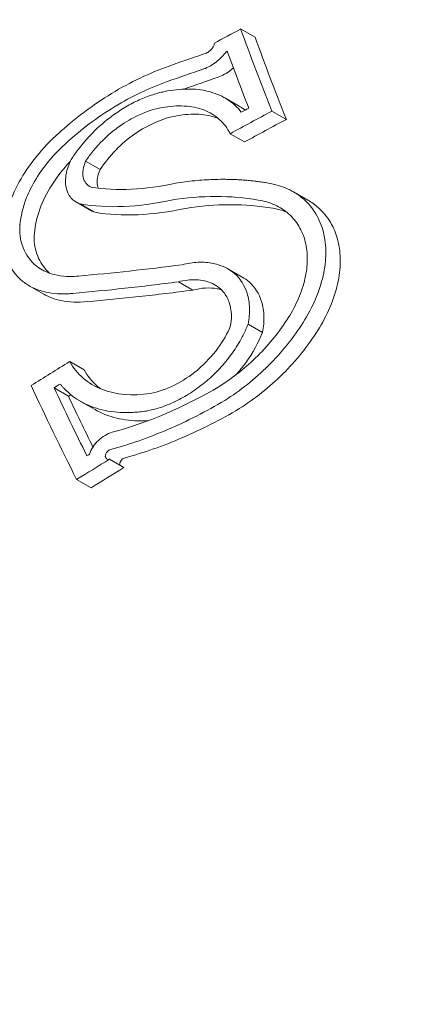
# Model space of a CAD drawing. Units: millimetres. Extents: x -5493 to 5645, y -3947 to 3764.
# Drawn here: x -1310 to -1306, y -38 to -28 of the extents above; entities that cross this region are included whole.
import ezdxf

# ---------------------------------------------------------------- set-up
doc = ezdxf.new("R2010")
doc.units = ezdxf.units.MM
doc.header["$LTSCALE"] = 0.2
doc.header["$MEASUREMENT"] = 0
doc.header["$PDMODE"] = 1
doc.linetypes.add('BORDER', pattern=[1.75, 0.5, -0.25, 0.5, -0.25, 0, -0.25])
doc.layers.add('HAGS-Dim Plan', color=7, linetype='Continuous', lineweight=50)
for name, color, linetype in [('HAGS-EN1176 Falling Space', 30, 'BORDER'), ('HAGS-EN1176 Free Space', 3, 'Continuous'), ('HAGS-Plan', 7, 'Continuous')]:
    doc.layers.add(name, color=color, linetype=linetype)
doc.styles.get("Standard").update_dxf_attribs({"font": 'g13f12d.shx', "height": 300})
doc.dimstyles.new('HAGS - Dim Plan', dxfattribs={"dimtxt": 300, "dimasz": 200, "dimexe": 0.18, "dimexo": 0.0625, "dimgap": 150, "dimtad": 0, "dimlfac": 0.001, "dimrnd": 0.05, "dimzin": 1, "dimdsep": 46, "dimtxsty": 'Standard', "dimblk": 'HAGS - Dim Plan arrow', "dimcen": 0.1, "dimse1": 1, "dimse2": 1, "dimclrd": 1, "dimadec": 0, "dimazin": 0, "dimtfac": 1, "dimtofl": 0, "dimtmove": 0, "dimatfit": 3, "dimfxl": 1, "dimtolj": 1, "dimtzin": 0, "dimarcsym": 0})

# ---------------------------------------------------------------- blocks, each defined once
blk = doc.blocks.new('HAGS - Dim Plan arrow')
at = {"color": 1, "lineweight": 0}
blk.add_lwpolyline([(0, 0, 0, 0.35, 0), (-1, 0, 0.015, 0.015, 0)], format="xyseb", dxfattribs=at)
blk = doc.blocks.new('*D1')
at = {"layer": 'Defpoints', "color": 0, "transparency": 16777216}
for p in [(-3788.2306, 2824.5908), (58.8397, -3226.7516), (5448.4659, -3226.7516)]:
    blk.add_point(p, dxfattribs=at)
at = {"layer": 'HAGS-Dim Plan', "color": 1, "lineweight": -2, "transparency": 16777216}
for p, q in [((5448.4659, 2624.5908), (5448.4659, 214.8916)), ((5448.4659, -3026.7516), (5448.4659, -1013.9342))]:
    blk.add_line(p, q, dxfattribs=at)
at = {"layer": 'HAGS-Dim Plan', "color": 1, "lineweight": -2, "transparency": 16777216, "xscale": 200, "yscale": 200, "zscale": 200}
for p, rotation in [((5448.4659, 2824.5908), 90), ((5448.4659, -3226.7516), 270)]:
    blk.add_blockref('HAGS - Dim Plan arrow', p, dxfattribs=dict(at, rotation=rotation))
at = {"layer": 'HAGS-Dim Plan', "color": 0, "lineweight": 50, "transparency": 16777216, "insert": (5448.4659, -399.5213), "char_height": 300, "attachment_point": 5, "rotation": 90}
blk.add_mtext('\\A1;6.05m', dxfattribs=at)
blk = doc.blocks.new('*D2')
at = {"layer": 'Defpoints', "color": 0, "transparency": 16777216}
for p in [(-3805.02, 1297.8125, 621.5025), (5036.8316, 1297.8125), (-371.3797, -1729.0693, 621.081)]:
    blk.add_point(p, dxfattribs=at)
at = {"layer": 'HAGS-Dim Plan', "color": 1, "lineweight": -2, "transparency": 16777216}
for p, q in [((5036.8316, 1097.8125), (5036.8316, 203.4536)), ((5036.8316, -1529.0693), (5036.8316, -1007.4195))]:
    blk.add_line(p, q, dxfattribs=at)
at = {"layer": 'HAGS-Dim Plan', "color": 1, "lineweight": -2, "transparency": 16777216, "xscale": 200, "yscale": 200, "zscale": 200}
for p, rotation in [((5036.8316, 1297.8125), 90), ((5036.8316, -1729.0693), 270)]:
    blk.add_blockref('HAGS - Dim Plan arrow', p, dxfattribs=dict(at, rotation=rotation))
at = {"layer": 'HAGS-Dim Plan', "color": 0, "lineweight": 50, "transparency": 16777216, "insert": (5036.8316, -401.9829), "char_height": 300, "attachment_point": 5, "rotation": 90}
blk.add_mtext('\\A1;3.05m', dxfattribs=at)
blk = doc.blocks.new('*D3')
at = {"layer": 'Defpoints', "color": 0, "transparency": 16777216}
for p in [(4738.1365, 3566.8039), (-5493.055, 985.3898, -576.958), (4738.1365, -316.6091, -576.958)]:
    blk.add_point(p, dxfattribs=at)
at = {"layer": 'HAGS-Dim Plan', "color": 1, "lineweight": -2, "transparency": 16777216}
for p, q in [((-5293.055, 3566.8039), (-1113.6079, 3566.8039)), ((4538.1365, 3566.8039), (247.2652, 3566.8039))]:
    blk.add_line(p, q, dxfattribs=at)
at = {"layer": 'HAGS-Dim Plan', "color": 1, "lineweight": -2, "transparency": 16777216, "xscale": 200, "yscale": 200, "zscale": 200, "rotation": 180}
blk.add_blockref('HAGS - Dim Plan arrow', (-5493.055, 3566.8039), dxfattribs=at)
at = {"layer": 'HAGS-Dim Plan', "color": 1, "lineweight": -2, "transparency": 16777216, "xscale": 200, "yscale": 200, "zscale": 200}
blk.add_blockref('HAGS - Dim Plan arrow', (4738.1365, 3566.8039), dxfattribs=at)
at = {"layer": 'HAGS-Dim Plan', "color": 0, "lineweight": 50, "transparency": 16777216, "insert": (-433.1713, 3566.8039), "char_height": 300, "attachment_point": 5}
blk.add_mtext('\\A1;10.25m', dxfattribs=at)
blk = doc.blocks.new('*D4')
at = {"layer": 'Defpoints', "color": 0, "transparency": 16777216}
for p in [(-3974.3981, 3154.7822), (-3974.3981, 1026.4745), (3241.0195, -297.4854, -30.6277)]:
    blk.add_point(p, dxfattribs=at)
at = {"layer": 'HAGS-Dim Plan', "color": 1, "lineweight": -2, "transparency": 16777216}
for p, q in [((-3774.3981, 3154.7822), (-981.9243, 3154.7822)), ((3041.0195, 3154.7822), (228.9488, 3154.7822))]:
    blk.add_line(p, q, dxfattribs=at)
at = {"layer": 'HAGS-Dim Plan', "color": 1, "lineweight": -2, "transparency": 16777216, "xscale": 200, "yscale": 200, "zscale": 200, "rotation": 180}
blk.add_blockref('HAGS - Dim Plan arrow', (-3974.3981, 3154.7822), dxfattribs=at)
at = {"layer": 'HAGS-Dim Plan', "color": 1, "lineweight": -2, "transparency": 16777216, "xscale": 200, "yscale": 200, "zscale": 200}
blk.add_blockref('HAGS - Dim Plan arrow', (3241.0195, 3154.7822), dxfattribs=at)
at = {"layer": 'HAGS-Dim Plan', "color": 0, "lineweight": 50, "transparency": 16777216, "insert": (-376.4877, 3154.7822), "char_height": 300, "attachment_point": 5}
blk.add_mtext('\\A1;7.20m', dxfattribs=at)

msp = doc.modelspace()

# ---------------------------------------------------------------- linework, layer by layer
at = {"layer": 'HAGS-EN1176 Falling Space', "linetype": 'Continuous', "elevation": 0}
msp.add_lwpolyline([(-1235.2994, 2398.4479), (-1999.7759, 2398.4479, 0.095225), (-2523.1258, 2311.1929), (-3050.381, 2615.8639, 0.411514), (-5092.6238, 2079.5665), (-5267.3464, 1777.0769, 0.423471), (-4742.8711, -314.5052), (-4250.8444, -598.3344, 0.045253), (-4039.8999, -1099.6698, -0.000002), (-3853.3578, -1426.7302), (-3633.7463, -1809.0934, 0.257113), (-2022.5762, -2713.9692), (-1564.3846, -2716.3699, 0.202027), (-501.0696, -3235.3121), (320.0518, -3233.8528, 0.272016), (1643.0244, -2458.8543)], format="xyb", dxfattribs=at)
at = {"layer": 'HAGS-EN1176 Free Space', "elevation": 576.958}
msp.add_lwpolyline([(-4481.4871, 180.9423, -0.414214), (-4828.4089, 1551.9438), (-4658.4117, 1837.1191, -0.414214), (-3287.4101, 2184.0409), (-1968.9219, 1398.0704), (-1801.7424, 1362.1812, -0.510536), (-1148.238, -120.0678), (-1425.0627, -593.8004, -0.516407), (-3049.415, -738.0805), (-3162.7122, -605.1991)], format="xyb", close=True, dxfattribs=at)
msp.add_lwpolyline([(-4481.4871, 180.9423, -0.414214), (-4828.4089, 1551.9438), (-4658.4117, 1837.1191, -0.414214), (-3287.4101, 2184.0409), (-1968.9219, 1398.0704), (-1801.7424, 1362.1812, -0.510536), (-1148.238, -120.0678), (-1425.0627, -593.8004, -0.516407), (-3049.415, -738.0805), (-3162.7122, -605.1991)], format="xyb", close=True, dxfattribs=at)
at = {"layer": 'HAGS-Plan', "lineweight": 0}
for p, q in [((-1307.5969, -27.9793), (-1307.739, -27.8979)), ((-1307.8671, -28.1306), (-1307.8821, -28.122)), ((-1307.7524, -28.6584), (-1307.8945, -28.5769)), ((-1307.2888, -28.7877), (-1307.431, -28.7063)), ((-1307.7007, -29.0103), (-1307.8429, -28.9288)), ((-1309.123, -29.2818), (-1309.2652, -29.2003)), ((-1307.0784, -29.5825), (-1307.2205, -29.501)), ((-1309.2125, -29.6857), (-1309.3546, -29.6043)), ((-1309.1762, -29.7024), (-1309.3184, -29.6209)), ((-1307.7241, -30.3401), (-1307.8663, -30.2587)), ((-1309.6783, -30.5078), (-1309.8205, -30.4263)), ((-1308.2104, -30.4691), (-1308.3525, -30.3876)), ((-1307.5234, -30.8849), (-1307.6656, -30.8034)), ((-1309.2802, -31.2541), (-1309.4224, -31.1727)), ((-1309.4343, -31.5133), (-1309.5765, -31.4319)), ((-1309.1728, -31.6458), (-1309.3149, -31.5643)), ((-1308.8884, -32.2163), (-1309.0306, -32.1349)), ((-1309.212, -32.4156), (-1309.3542, -32.3342))]:
    msp.add_line(p, q, dxfattribs=at)
for centre, major_axis, ratio, start_param, end_param in [((-1263.4395, 57.311), (-152.3752, 263.9788), 0.577475, 0.000054, 3.141647), ((-1284.2778, -41.8754), (23.2519, -22.9174), 0.342138, -2.518963, -2.47875), ((-1284.1356, -41.9568), (-23.2519, 22.9174), 0.342138, 0.62263, 0.662843), ((-1284.4097, -42.0092), (23.2929, -22.9578), 0.342138, -2.513459, -2.485634), ((-1304.7349, -44.8104), (-4.0643, -16.8715), 0.866382, -2.646605, -2.62218), ((-1304.5926, -44.8917), (-4.0637, -16.8715), 0.866386, -2.646632, -2.623722), ((-1290.7231, -47.4639), (-33.0511, -7.9003), 0.699445, -1.206602, -1.204048), ((-1290.6899, -47.6029), (-33.0568, -7.9016), 0.699445, -1.213432, -1.199187), ((-1290.5478, -47.6843), (33.0568, 7.9016), 0.699445, 1.928161, 1.942406), ((-1290.2048, -49.6329), (-33.0097, -7.8903), 0.699447, -1.131885, -1.131002), ((-1290.1714, -49.772), (-32.9979, -7.8875), 0.699445, -1.137594, -1.125836), ((-1290.0293, -49.8535), (32.9979, 7.8875), 0.699445, 2.003999, 2.015757)]:
    msp.add_ellipse(centre, major_axis=major_axis, ratio=ratio, start_param=start_param, end_param=end_param, dxfattribs=at)
at = {"layer": 'HAGS-Plan', "lineweight": 0, "extrusion": (0, 0, -1)}
for centre, major_axis, ratio, start_param, end_param in [((-1302.3017, -41.4896), (19.8874, 34.7058), 0.573576, -1.570796, 4.712389), ((-1300.1695, -42.7114), (19.8874, 34.7058), 0.573576, 0, 3.141593), ((-1312.6276, -35.5725), (6.2148, 10.8456), 0.573576, 0, 3.141593), ((-1302.3017, -41.4896), (8.4522, 14.75), 0.573576, 0, 3.141593), ((-1290.9065, -46.6967), (32.9988, 7.8878), 0.699445, -1.941306, -1.932333), ((-1290.8731, -46.8366), (33.011, 7.89), 0.699471, -1.938241, -1.937899), ((-1290.4107, -48.7711), (33.0597, 7.9023), 0.699445, -2.022051, -2.00824), ((-1286.4905, -44.013), (-24.1116, 23.1594), 0.327214, -0.744831, -0.701245), ((-1290.3775, -48.9101), (33.0547, 7.9012), 0.699444, -2.015147, -2.012905), ((-1286.3596, -43.8767), (-24.0844, 23.1333), 0.327214, -0.739692, -0.708178), ((-1290.2353, -48.9918), (-33.0547, -7.9009), 0.699451, 1.126441, 1.127299), ((-1286.2174, -43.9582), (24.0844, -23.1333), 0.327214, 2.409741, 2.433415)]:
    msp.add_ellipse(centre, major_axis=major_axis, ratio=ratio, start_param=start_param, end_param=end_param, dxfattribs=at)
at = {"layer": 'HAGS-Plan', "lineweight": 0}
for points, knots in [([(-1396.5251, -19.5749), (-1382.0702, -44.6151), (-1365.3345, -68.3332), (-1329.1018, -110.6477), (-1309.6156, -129.2469), (-1270.1248, -159.4368), (-1250.1317, -171.0538), (-1211.8651, -186.4896), (-1193.6336, -190.2889), (-1160.7642, -190.4624), (-1146.2016, -186.8455), (-1133.2025, -179.6765), (-1132.7549, -179.4239), (-1132.3098, -179.167)], [4.712389, 4.712389, 4.712389, 4.712389, 5.025101, 5.025101, 5.337093, 5.337093, 5.647265, 5.647265, 5.957715, 5.957715, 6.271864, 6.271864, 6.283131, 6.283131, 6.283131, 6.283131]), ([(-1318.8424, -46.418), (-1319.5071, -46.0372), (-1320.0699, -45.4829), (-1320.9533, -44.0778), (-1321.263, -43.2151), (-1321.5999, -41.25), (-1321.6136, -40.1374), (-1321.336, -37.7958), (-1321.043, -36.5667), (-1320.1843, -34.121), (-1319.6197, -32.9049), (-1318.2764, -30.6037), (-1317.4984, -29.5188), (-1315.8029, -27.5854), (-1314.8856, -26.7375), (-1312.9954, -25.365), (-1312.0226, -24.8414), (-1310.1171, -24.1873), (-1309.1827, -24.0543), (-1307.6279, -24.2013), (-1306.984, -24.3996), (-1306.4128, -24.7269)], [3.459146, 3.459146, 3.459146, 3.459146, 3.755491, 3.755491, 4.066381, 4.066381, 4.391609, 4.391609, 4.718339, 4.718339, 5.043891, 5.043891, 5.368964, 5.368964, 5.694601, 5.694601, 6.021403, 6.021403, 6.346042, 6.346042, 6.600739, 6.600739, 6.600739, 6.600739]), ([(-1308.0841, -28.1382), (-1308.0734, -28.1341), (-1308.0626, -28.1281), (-1308.0427, -28.1137), (-1308.0335, -28.1054), (-1308.0177, -28.0873), (-1308.0112, -28.0775), (-1308.004, -28.0627), (-1308.002, -28.0576), (-1307.9991, -28.0476), (-1307.9981, -28.0428), (-1307.9978, -28.0381)], [0, 0, 0, 0, 0.00375937, 0.00375937, 0.00741172, 0.00741172, 0.01106411, 0.01106411, 0.01294932, 0.01294932, 0.01483965, 0.01483965, 0.01483965, 0.01483965]), ([(-1308.0841, -28.1382), (-1308.1441, -28.1581), (-1308.204, -28.1785), (-1308.3236, -28.22), (-1308.3833, -28.2411), (-1308.4429, -28.2627)], [-0.04221594, -0.04221594, -0.04221594, -0.04221594, -0.02110785, -0.02110785, 0, 0, 0, 0]), ([(-1308.1019, -28.2912), (-1308.0814, -28.2838), (-1308.0608, -28.2742), (-1308.0203, -28.2513), (-1308.0004, -28.2381), (-1307.9625, -28.2089), (-1307.9444, -28.1928), (-1307.9109, -28.1588), (-1307.8956, -28.1407), (-1307.8821, -28.122)], [-0.02879683, -0.02879683, -0.02879683, -0.02879683, -0.02161138, -0.02161138, -0.0144002, -0.0144002, -0.00719913, -0.00719913, 0, 0, 0, 0]), ([(-1308.4429, -28.2627), (-1308.6335, -28.329), (-1308.8243, -28.4201), (-1309.1956, -28.6466), (-1309.3739, -28.7808), (-1309.54, -28.9322)], [-0.1350556, -0.1350556, -0.1350556, -0.1350556, -0.0675056, -0.0675056, 0, 0, 0, 0]), ([(-1307.9598, -28.3727), (-1307.9393, -28.3653), (-1307.9187, -28.3556), (-1307.8782, -28.3328), (-1307.8583, -28.3195), (-1307.8296, -28.2975), (-1307.8202, -28.2897), (-1307.811, -28.2815)], [-0.02879988, -0.02879988, -0.02879988, -0.02879988, -0.02161133, -0.02161133, -0.01439739, -0.01439739, -0.01072758, -0.01072758, -0.01072758, -0.01072758]), ([(-1308.4622, -28.4162), (-1308.6363, -28.4768), (-1308.8107, -28.5599), (-1309.15, -28.767), (-1309.3129, -28.8896), (-1309.4647, -29.028)], [-0.1234291, -0.1234291, -0.1234291, -0.1234291, -0.0616949, -0.0616949, 0, 0, 0, 0]), ([(-1307.733, -28.7167), (-1307.7697, -28.6691), (-1307.8141, -28.6284), (-1307.9158, -28.5617), (-1307.9731, -28.5358), (-1308.0979, -28.5003), (-1308.1653, -28.4906), (-1308.3074, -28.4874), (-1308.382, -28.4939), (-1308.4586, -28.5083)], [-0.1119875, -0.1119875, -0.1119875, -0.1119875, -0.0840354, -0.0840354, -0.0559986, -0.0559986, -0.0280268, -0.0280268, 0, 0, 0, 0]), ([(-1308.4586, -28.5083), (-1308.467, -28.5097), (-1308.4756, -28.5113), (-1308.4841, -28.5129), (-1308.4927, -28.5146), (-1308.5013, -28.5164), (-1308.5099, -28.5184), (-1308.5185, -28.5203), (-1308.5272, -28.5224), (-1308.5359, -28.5246), (-1308.5446, -28.5268), (-1308.5533, -28.5291), (-1308.5621, -28.5316), (-1308.5708, -28.534), (-1308.5796, -28.5366), (-1308.5884, -28.5393), (-1308.6105, -28.5461), (-1308.6326, -28.5537), (-1308.6548, -28.562), (-1308.6768, -28.5702), (-1308.6989, -28.5792), (-1308.7209, -28.5889), (-1308.7429, -28.5985), (-1308.7649, -28.6089), (-1308.7869, -28.62), (-1308.8088, -28.631), (-1308.8307, -28.6427), (-1308.8524, -28.6551), (-1308.896, -28.6799), (-1308.9391, -28.7074), (-1308.9811, -28.7373), (-1309.116, -28.8331), (-1309.2398, -28.9534), (-1309.3392, -29.085), (-1309.3515, -29.1013), (-1309.3635, -29.1178), (-1309.375, -29.1344), (-1309.3865, -29.151), (-1309.3976, -29.1677), (-1309.4083, -29.1845)], [0, 0, 0, 0, 0.024894, 0.024894, 0.024894, 0.049807, 0.049807, 0.049807, 0.074761, 0.074761, 0.074761, 0.099776, 0.099776, 0.099776, 0.124872, 0.124872, 0.124872, 0.18766, 0.18766, 0.18766, 0.24992, 0.24992, 0.24992, 0.312292, 0.312292, 0.312292, 0.374614, 0.374614, 0.374614, 0.499674, 0.499674, 0.499674, 0.900805, 0.900805, 0.900805, 0.950464, 0.950464, 0.950464, 1, 1, 1, 1]), ([(-1308.5109, -28.6719), (-1308.5881, -28.6846), (-1308.6702, -28.7114), (-1308.7502, -28.7492), (-1308.8088, -28.7769), (-1308.8676, -28.811), (-1308.9238, -28.8503), (-1308.9444, -28.8647), (-1308.9647, -28.8798), (-1308.9845, -28.8955), (-1309.0592, -28.9546), (-1309.1295, -29.0237), (-1309.1897, -29.0975), (-1309.2167, -29.1306), (-1309.2421, -29.1652), (-1309.2652, -29.2003)], [0, 0, 0, 0, 0.288722, 0.288722, 0.288722, 0.49999, 0.49999, 0.49999, 0.577458, 0.577458, 0.577458, 0.869137, 0.869137, 0.869137, 1, 1, 1, 1]), ([(-1307.8429, -28.9288), (-1307.8695, -28.8746), (-1307.9056, -28.8273), (-1307.9932, -28.7488), (-1308.0449, -28.7174), (-1308.1611, -28.6731), (-1308.2257, -28.6601), (-1308.363, -28.6524), (-1308.4359, -28.6576), (-1308.5109, -28.6719)], [0, 0, 0, 0, 0.0274021, 0.0274021, 0.0548905, 0.0548905, 0.0823892, 0.0823892, 0.1098325, 0.1098325, 0.1098325, 0.1098325]), ([(-1307.6949, -28.696), (-1307.704, -28.6893), (-1307.7133, -28.6828), (-1307.7324, -28.6702), (-1307.7423, -28.6642), (-1307.7524, -28.6584)], [-0.08927143, -0.08927143, -0.08927143, -0.08927143, -0.08402975, -0.08402975, -0.07872133, -0.07872133, -0.07872133, -0.07872133]), ([(-1308.3687, -28.7533), (-1308.4357, -28.7644), (-1308.5057, -28.7857), (-1308.6451, -28.846), (-1308.7148, -28.885), (-1308.848, -28.9781), (-1308.9114, -29.032), (-1309.027, -29.1505), (-1309.0791, -29.2148), (-1309.123, -29.2818)], [-0.09919673, -0.09919673, -0.09919673, -0.09919673, -0.07448087, -0.07448087, -0.04969936, -0.04969936, -0.02488627, -0.02488627, 0, 0, 0, 0]), ([(-1307.9639, -28.7756), (-1308.0212, -28.7541), (-1308.0848, -28.7415), (-1308.2209, -28.7339), (-1308.2937, -28.7391), (-1308.3687, -28.7533)], [-0.05447224, -0.05447224, -0.05447224, -0.05447224, -0.02742854, -0.02742854, 0, 0, 0, 0]), ([(-1309.54, -28.9322), (-1309.5487, -28.9399), (-1309.5573, -28.9478), (-1309.5658, -28.9557), (-1309.5743, -28.9637), (-1309.5827, -28.9717), (-1309.591, -28.9797), (-1309.741, -29.1249), (-1309.8677, -29.295), (-1309.9537, -29.469), (-1310.0374, -29.6382), (-1310.0817, -29.8105), (-1310.0802, -29.963), (-1310.0801, -29.974), (-1310.0798, -29.9849), (-1310.0792, -29.9956), (-1310.0786, -30.0064), (-1310.0778, -30.0171), (-1310.0768, -30.0276)], [0, 0, 0, 0, 0.025103, 0.025103, 0.025103, 0.050122, 0.050122, 0.050122, 0.499682, 0.499682, 0.499682, 0.937027, 0.937027, 0.937027, 0.968535, 0.968535, 0.968535, 1, 1, 1, 1]), ([(-1309.4647, -29.028), (-1309.5483, -29.103), (-1309.6254, -29.1889), (-1309.6899, -29.2783), (-1309.735, -29.3407), (-1309.7749, -29.4061), (-1309.8076, -29.4719), (-1309.8218, -29.5005), (-1309.8346, -29.5292), (-1309.846, -29.5577), (-1309.883, -29.6502), (-1309.9057, -29.7434), (-1309.9118, -29.8297), (-1309.9143, -29.8656), (-1309.914, -29.9008), (-1309.9108, -29.9344)], [0, 0, 0, 0, 0.294457, 0.294457, 0.294457, 0.499993, 0.499993, 0.499993, 0.58941, 0.58941, 0.58941, 0.879496, 0.879496, 0.879496, 1, 1, 1, 1]), ([(-1309.4158, -29.2004), (-1309.4517, -29.2384), (-1309.4857, -29.2782), (-1309.5754, -29.394), (-1309.6256, -29.4731), (-1309.705, -29.633), (-1309.7342, -29.7138), (-1309.7694, -29.8706), (-1309.7753, -29.9463), (-1309.7687, -30.0159)], [-0.1022598, -0.1022598, -0.1022598, -0.1022598, -0.0865563, -0.0865563, -0.0577633, -0.0577633, -0.0289356, -0.0289356, 0, 0, 0, 0]), ([(-1309.4083, -29.1845), (-1309.4319, -29.2326), (-1309.4482, -29.2812), (-1309.4652, -29.374), (-1309.4658, -29.4183), (-1309.4497, -29.497), (-1309.4331, -29.5313), (-1309.3857, -29.5867), (-1309.3549, -29.6079), (-1309.3184, -29.6209)], [-0.06982331, -0.06982331, -0.06982331, -0.06982331, -0.0523856, -0.0523856, -0.03491596, -0.03491596, -0.01744386, -0.01744386, 0, 0, 0, 0]), ([(-1309.2652, -29.2003), (-1309.2777, -29.2283), (-1309.2862, -29.2563), (-1309.2945, -29.3097), (-1309.2944, -29.3351), (-1309.2848, -29.3807), (-1309.2754, -29.4007), (-1309.2486, -29.4336), (-1309.2313, -29.4465), (-1309.2107, -29.4551)], [0, 0, 0, 0, 0.01011999, 0.01011999, 0.02026107, 0.02026107, 0.03040386, 0.03040386, 0.04055653, 0.04055653, 0.04055653, 0.04055653]), ([(-1309.123, -29.2818), (-1309.1355, -29.3097), (-1309.144, -29.3377), (-1309.1524, -29.3911), (-1309.1522, -29.4165), (-1309.1456, -29.4483), (-1309.1429, -29.4569), (-1309.1396, -29.4651)], [-0.04055033, -0.04055033, -0.04055033, -0.04055033, -0.03044037, -0.03044037, -0.02030934, -0.02030934, -0.01627843, -0.01627843, -0.01627843, -0.01627843]), ([(-1309.2107, -29.4551), (-1309.086, -29.4753), (-1308.9538, -29.4823), (-1308.6743, -29.4691), (-1308.5295, -29.449), (-1308.3801, -29.4165)], [0, 0, 0, 0, 0.0537736, 0.0537736, 0.1075277, 0.1075277, 0.1075277, 0.1075277]), ([(-1307.4694, -29.415), (-1307.4855, -29.4122), (-1307.5017, -29.4096), (-1307.518, -29.4071), (-1307.5342, -29.4046), (-1307.5505, -29.4023), (-1307.5668, -29.4001), (-1307.5831, -29.398), (-1307.5994, -29.396), (-1307.6158, -29.3941), (-1307.6321, -29.3923), (-1307.6485, -29.3906), (-1307.665, -29.3891), (-1307.6814, -29.3876), (-1307.6978, -29.3862), (-1307.7143, -29.385), (-1307.7307, -29.3838), (-1307.7472, -29.3828), (-1307.7637, -29.3819), (-1307.7802, -29.381), (-1307.7968, -29.3803), (-1307.8134, -29.3797), (-1307.8299, -29.3791), (-1307.8465, -29.3787), (-1307.8631, -29.3784), (-1307.8797, -29.3781), (-1307.8963, -29.378), (-1307.913, -29.378), (-1307.9436, -29.3781), (-1307.9743, -29.3786), (-1308.0052, -29.3797), (-1308.036, -29.3808), (-1308.067, -29.3824), (-1308.0981, -29.3844), (-1308.1291, -29.3865), (-1308.1603, -29.3891), (-1308.1916, -29.3922), (-1308.2228, -29.3952), (-1308.2541, -29.3988), (-1308.2855, -29.4029), (-1308.317, -29.4069), (-1308.3485, -29.4115), (-1308.3801, -29.4165)], [0, 0, 0, 0, 0.0564803, 0.0564803, 0.0564803, 0.1127062, 0.1127062, 0.1127062, 0.1686878, 0.1686878, 0.1686878, 0.2244349, 0.2244349, 0.2244349, 0.2799577, 0.2799577, 0.2799577, 0.3352663, 0.3352663, 0.3352663, 0.3903707, 0.3903707, 0.3903707, 0.4452811, 0.4452811, 0.4452811, 0.5000074, 0.5000074, 0.5000074, 0.6004406, 0.6004406, 0.6004406, 0.700597, 0.700597, 0.700597, 0.8005364, 0.8005364, 0.8005364, 0.9003179, 0.9003179, 0.9003179, 1, 1, 1, 1]), ([(-1306.9244, -29.8995), (-1306.9407, -29.8343), (-1306.9656, -29.7738), (-1307.0306, -29.6647), (-1307.0708, -29.616), (-1307.1647, -29.533), (-1307.2183, -29.4987), (-1307.3364, -29.4453), (-1307.4009, -29.4261), (-1307.4694, -29.415)], [-0.1102161, -0.1102161, -0.1102161, -0.1102161, -0.0827056, -0.0827056, -0.0551124, -0.0551124, -0.0275833, -0.0275833, 0, 0, 0, 0]), ([(-1307.5657, -29.5819), (-1307.7006, -29.5585), (-1307.8398, -29.5467), (-1308.1273, -29.5469), (-1308.2742, -29.5589), (-1308.4238, -29.5825)], [-0.1092656, -0.1092656, -0.1092656, -0.1092656, -0.0546666, -0.0546666, 0, 0, 0, 0]), ([(-1309.3184, -29.6209), (-1309.1842, -29.6435), (-1309.042, -29.6518), (-1308.741, -29.6386), (-1308.585, -29.6173), (-1308.4238, -29.5825)], [-0.1160184, -0.1160184, -0.1160184, -0.1160184, -0.0580009, -0.0580009, 0, 0, 0, 0]), ([(-1309.1762, -29.7024), (-1309.0421, -29.725), (-1308.8999, -29.7332), (-1308.5989, -29.72), (-1308.4428, -29.6987), (-1308.2817, -29.6639)], [-0.1160183, -0.1160183, -0.1160183, -0.1160183, -0.0580039, -0.0580039, 0, 0, 0, 0]), ([(-1307.4236, -29.6634), (-1307.5585, -29.64), (-1307.6978, -29.6282), (-1307.9854, -29.6284), (-1308.1321, -29.6404), (-1308.2817, -29.6639)], [-0.1092656, -0.1092656, -0.1092656, -0.1092656, -0.0546315, -0.0546315, 0, 0, 0, 0]), ([(-1307.1031, -29.9928), (-1307.117, -29.9376), (-1307.138, -29.8864), (-1307.1931, -29.7939), (-1307.2271, -29.7526), (-1307.3067, -29.6822), (-1307.3522, -29.653), (-1307.4526, -29.6076), (-1307.5075, -29.5913), (-1307.5657, -29.5819)], [-0.09353564, -0.09353564, -0.09353564, -0.09353564, -0.07023329, -0.07023329, -0.04685764, -0.04685764, -0.02345149, -0.02345149, 0, 0, 0, 0]), ([(-1306.7822, -29.9809), (-1306.7986, -29.9157), (-1306.8235, -29.8552), (-1306.8885, -29.7461), (-1306.9288, -29.6974), (-1307.0071, -29.6281), (-1307.0414, -29.6037), (-1307.0784, -29.5825)], [-0.11022098, -0.11022098, -0.11022098, -0.11022098, -0.0827002, -0.0827002, -0.05509545, -0.05509545, -0.03669574, -0.03669574, -0.03669574, -0.03669574]), ([(-1309.9108, -29.9344), (-1309.8992, -30.0155), (-1309.8704, -30.0884), (-1309.8278, -30.1479), (-1309.7997, -30.1872), (-1309.765, -30.2214), (-1309.7248, -30.249), (-1309.7041, -30.2633), (-1309.6819, -30.2757), (-1309.6585, -30.2864), (-1309.5893, -30.3179), (-1309.5077, -30.3342), (-1309.4199, -30.3345), (-1309.3924, -30.3346), (-1309.3638, -30.3331), (-1309.3348, -30.3301)], [0, 0, 0, 0, 0.301125, 0.301125, 0.301125, 0.499954, 0.499954, 0.499954, 0.602345, 0.602345, 0.602345, 0.905012, 0.905012, 0.905012, 1, 1, 1, 1]), ([(-1307.1233, -30.787), (-1307.0765, -30.7129), (-1307.0362, -30.6364), (-1306.9702, -30.4823), (-1306.9446, -30.4046), (-1306.9101, -30.252), (-1306.9012, -30.177), (-1306.9001, -30.0329), (-1306.908, -29.9639), (-1306.9244, -29.8995)], [-0.1086208, -0.1086208, -0.1086208, -0.1086208, -0.081505, -0.081505, -0.0543149, -0.0543149, -0.0271864, -0.0271864, 0, 0, 0, 0]), ([(-1310.0768, -30.0276), (-1310.0758, -30.0343), (-1310.0748, -30.0409), (-1310.0737, -30.0475), (-1310.0726, -30.0541), (-1310.0714, -30.0606), (-1310.0701, -30.0671), (-1310.045, -30.1909), (-1309.9861, -30.2949), (-1309.8997, -30.3701), (-1309.8861, -30.382), (-1309.8717, -30.3931), (-1309.8567, -30.4035), (-1309.8267, -30.4242), (-1309.7941, -30.4419), (-1309.7592, -30.4564), (-1309.6717, -30.4928), (-1309.57, -30.5094), (-1309.4601, -30.5057), (-1309.4491, -30.5054), (-1309.4379, -30.5048), (-1309.4267, -30.504), (-1309.4155, -30.5033), (-1309.4041, -30.5023), (-1309.3928, -30.5011)], [0, 0, 0, 0, 0.02072, 0.02072, 0.02072, 0.041491, 0.041491, 0.041491, 0.43711, 0.43711, 0.43711, 0.499707, 0.499707, 0.499707, 0.624372, 0.624372, 0.624372, 0.937006, 0.937006, 0.937006, 0.968431, 0.968431, 0.968431, 1, 1, 1, 1]), ([(-1309.7687, -30.0159), (-1309.759, -30.0833), (-1309.7377, -30.1446), (-1309.6829, -30.2372), (-1309.6537, -30.2724), (-1309.6194, -30.3021)], [-0.11527427, -0.11527427, -0.11527427, -0.11527427, -0.08654251, -0.08654251, -0.06503166, -0.06503166, -0.06503166, -0.06503166]), ([(-1307.271, -30.7425), (-1307.2315, -30.6799), (-1307.1975, -30.6154), (-1307.1419, -30.4856), (-1307.1203, -30.42), (-1307.0911, -30.2911), (-1307.0835, -30.2277), (-1307.0826, -30.1057), (-1307.0893, -30.0473), (-1307.1031, -29.9928)], [-0.09172834, -0.09172834, -0.09172834, -0.09172834, -0.06887367, -0.06887367, -0.04595297, -0.04595297, -0.02300083, -0.02300083, 0, 0, 0, 0]), ([(-1306.9812, -30.8685), (-1306.9343, -30.7943), (-1306.894, -30.7177), (-1306.828, -30.5636), (-1306.8024, -30.4859), (-1306.768, -30.3332), (-1306.7591, -30.2583), (-1306.758, -30.1143), (-1306.7659, -30.0453), (-1306.7822, -29.9809)], [-0.1086283, -0.1086283, -0.1086283, -0.1086283, -0.0814969, -0.0814969, -0.0542901, -0.0542901, -0.027173, -0.027173, 0, 0, 0, 0]), ([(-1309.3348, -30.3301), (-1309.1694, -30.3159), (-1309.0017, -30.2995), (-1308.6621, -30.2626), (-1308.49, -30.2419), (-1308.3159, -30.2193)], [-0.1267675, -0.1267675, -0.1267675, -0.1267675, -0.0634942, -0.0634942, 0, 0, 0, 0]), ([(-1307.6656, -30.8034), (-1307.6548, -30.749), (-1307.6503, -30.6957), (-1307.6534, -30.5941), (-1307.6612, -30.5456), (-1307.6992, -30.4233), (-1307.7416, -30.3572), (-1307.8556, -30.2568), (-1307.9273, -30.2225), (-1308.0551, -30.1965), (-1308.105, -30.1929), (-1308.2082, -30.1975), (-1308.2618, -30.2055), (-1308.3159, -30.2193)], [-0.1434328, -0.1434328, -0.1434328, -0.1434328, -0.1241424, -0.1241424, -0.1048706, -0.1048706, -0.071685, -0.071685, -0.0384932, -0.0384932, -0.0192496, -0.0192496, 0, 0, 0, 0]), ([(-1307.5234, -30.8849), (-1307.5127, -30.8305), (-1307.5081, -30.7772), (-1307.5113, -30.6756), (-1307.519, -30.6271), (-1307.557, -30.5048), (-1307.5994, -30.4387), (-1307.6771, -30.3702), (-1307.6998, -30.3541), (-1307.7241, -30.3401)], [-0.14342763, -0.14342763, -0.14342763, -0.14342763, -0.12414504, -0.12414504, -0.10488098, -0.10488098, -0.07169786, -0.07169786, -0.05962869, -0.05962869, -0.05962869, -0.05962869]), ([(-1309.3928, -30.5011), (-1309.2236, -30.4865), (-1309.0522, -30.4698), (-1308.7054, -30.4319), (-1308.53, -30.4108), (-1308.3525, -30.3876)], [-0.1293981, -0.1293981, -0.1293981, -0.1293981, -0.0647043, -0.0647043, 0, 0, 0, 0]), ([(-1307.8378, -30.8184), (-1307.8274, -30.7568), (-1307.8275, -30.6967), (-1307.8379, -30.6427), (-1307.8405, -30.6292), (-1307.8438, -30.616), (-1307.8477, -30.6032), (-1307.8594, -30.5647), (-1307.8771, -30.5297), (-1307.8997, -30.4995), (-1307.9147, -30.4794), (-1307.9321, -30.4612), (-1307.9515, -30.4453), (-1307.9712, -30.4293), (-1307.9931, -30.4157), (-1308.0164, -30.4046), (-1308.0639, -30.382), (-1308.119, -30.3693), (-1308.1775, -30.3668), (-1308.2327, -30.3645), (-1308.2924, -30.3713), (-1308.3525, -30.3876)], [0, 0, 0, 0, 0.199976, 0.199976, 0.199976, 0.249995, 0.249995, 0.249995, 0.40011, 0.40011, 0.40011, 0.499977, 0.499977, 0.499977, 0.600998, 0.600998, 0.600998, 0.806072, 0.806072, 0.806072, 1, 1, 1, 1]), ([(-1309.6783, -30.5078), (-1309.6268, -30.5373), (-1309.5689, -30.5587), (-1309.4274, -30.5884), (-1309.3413, -30.592), (-1309.2506, -30.5826)], [-0.06208945, -0.06208945, -0.06208945, -0.06208945, -0.03447282, -0.03447282, 0, 0, 0, 0]), ([(-1309.2506, -30.5826), (-1309.0817, -30.568), (-1308.9107, -30.5513), (-1308.5638, -30.5134), (-1308.388, -30.4923), (-1308.2104, -30.4691)], [-0.1293666, -0.1293666, -0.1293666, -0.1293666, -0.0647915, -0.0647915, 0, 0, 0, 0]), ([(-1307.9297, -30.465), (-1307.943, -30.4612), (-1307.9566, -30.4579), (-1308.0072, -30.4486), (-1308.0461, -30.4464), (-1308.1266, -30.4509), (-1308.1682, -30.4577), (-1308.2104, -30.4691)], [-0.03562504, -0.03562504, -0.03562504, -0.03562504, -0.02991032, -0.02991032, -0.01494117, -0.01494117, 0, 0, 0, 0]), ([(-1308.6668, -31.6595), (-1308.6586, -31.6581), (-1308.6505, -31.6565), (-1308.6423, -31.6548), (-1308.634, -31.6531), (-1308.6258, -31.6513), (-1308.6175, -31.6493), (-1308.5588, -31.6356), (-1308.4993, -31.6159), (-1308.44, -31.591), (-1308.4146, -31.5803), (-1308.3893, -31.5686), (-1308.3641, -31.5561), (-1308.3392, -31.5436), (-1308.3144, -31.5303), (-1308.2898, -31.5161), (-1308.2648, -31.5016), (-1308.2401, -31.4863), (-1308.2156, -31.4701), (-1308.1671, -31.438), (-1308.1198, -31.4026), (-1308.0745, -31.3641), (-1308.0291, -31.3257), (-1307.9858, -31.2843), (-1307.9451, -31.2406), (-1307.9247, -31.2186), (-1307.905, -31.1961), (-1307.886, -31.1731), (-1307.8671, -31.1503), (-1307.8489, -31.1269), (-1307.8316, -31.1032), (-1307.8142, -31.0794), (-1307.7977, -31.0553), (-1307.7821, -31.0308), (-1307.7663, -31.0062), (-1307.7514, -30.9812), (-1307.7374, -30.9559), (-1307.728, -30.9391), (-1307.7191, -30.9221), (-1307.7106, -30.9051), (-1307.7022, -30.8882), (-1307.6942, -30.8713), (-1307.6867, -30.8542), (-1307.6792, -30.8373), (-1307.6721, -30.8204), (-1307.6656, -30.8034)], [0, 0, 0, 0, 0.020547, 0.020547, 0.020547, 0.041192, 0.041192, 0.041192, 0.187457, 0.187457, 0.187457, 0.250131, 0.250131, 0.250131, 0.312132, 0.312132, 0.312132, 0.375185, 0.375185, 0.375185, 0.500112, 0.500112, 0.500112, 0.625036, 0.625036, 0.625036, 0.687742, 0.687742, 0.687742, 0.750045, 0.750045, 0.750045, 0.812256, 0.812256, 0.812256, 0.875024, 0.875024, 0.875024, 0.916989, 0.916989, 0.916989, 0.95861, 0.95861, 0.95861, 1, 1, 1, 1]), ([(-1308.6309, -31.4869), (-1308.5519, -31.4725), (-1308.4689, -31.4438), (-1308.3889, -31.4037), (-1308.3117, -31.3651), (-1308.2351, -31.3149), (-1308.1653, -31.2563), (-1308.1626, -31.254), (-1308.1599, -31.2518), (-1308.1573, -31.2495), (-1308.0854, -31.1881), (-1308.0191, -31.1164), (-1307.9637, -31.0406), (-1307.9123, -30.9702), (-1307.8689, -30.8941), (-1307.8378, -30.8184)], [0, 0, 0, 0, 0.254578, 0.254578, 0.254578, 0.500012, 0.500012, 0.500012, 0.509356, 0.509356, 0.509356, 0.763764, 0.763764, 0.763764, 1, 1, 1, 1]), ([(-1307.9448, -31.4143), (-1307.8124, -31.3305), (-1307.6853, -31.229), (-1307.4568, -31.0016), (-1307.3546, -30.8749), (-1307.271, -30.7425)], [-0.09670362, -0.09670362, -0.09670362, -0.09670362, -0.04836285, -0.04836285, 0, 0, 0, 0]), ([(-1307.8946, -31.5545), (-1307.743, -31.459), (-1307.5975, -31.3431), (-1307.3359, -31.0832), (-1307.2189, -30.9384), (-1307.1233, -30.787)], [-0.1105961, -0.1105961, -0.1105961, -0.1105961, -0.0552996, -0.0552996, 0, 0, 0, 0]), ([(-1307.7855, -31.303), (-1307.7514, -31.265), (-1307.7192, -31.2254), (-1307.6199, -31.0894), (-1307.563, -30.9871), (-1307.5234, -30.8849)], [-0.05108557, -0.05108557, -0.05108557, -0.05108557, -0.03574929, -0.03574929, 0, 0, 0, 0]), ([(-1307.7525, -31.6359), (-1307.6005, -31.5402), (-1307.4545, -31.4239), (-1307.193, -31.1638), (-1307.0765, -31.0194), (-1306.9812, -30.8685)], [-0.1106051, -0.1106051, -0.1106051, -0.1106051, -0.0551355, -0.0551355, 0, 0, 0, 0]), ([(-1309.4224, -31.1727), (-1309.3528, -31.2972), (-1309.243, -31.3915), (-1309.1059, -31.4455), (-1308.9688, -31.4995), (-1308.8045, -31.5132), (-1308.6309, -31.4869)], [0, 0, 0, 0, 0.499954, 0.499954, 0.499954, 1, 1, 1, 1]), ([(-1309.2802, -31.2541), (-1309.2453, -31.3167), (-1309.2003, -31.3715), (-1309.1377, -31.4253), (-1309.1282, -31.433), (-1309.1184, -31.4404)], [-0.12600259, -0.12600259, -0.12600259, -0.12600259, -0.09451126, -0.09451126, -0.08905109, -0.08905109, -0.08905109, -0.08905109]), ([(-1309.5148, -31.3937), (-1309.5093, -31.4006), (-1309.5036, -31.4075), (-1309.4979, -31.4142), (-1309.4921, -31.4209), (-1309.4861, -31.4275), (-1309.4801, -31.434), (-1309.4193, -31.4992), (-1309.3459, -31.5522), (-1309.2626, -31.5916), (-1309.2292, -31.6075), (-1309.1942, -31.6211), (-1309.1578, -31.6325), (-1309.1217, -31.6437), (-1309.0842, -31.6527), (-1309.0456, -31.6595), (-1309.0063, -31.6664), (-1308.9659, -31.671), (-1308.9244, -31.6732), (-1308.8836, -31.6755), (-1308.8419, -31.6755), (-1308.7994, -31.6733), (-1308.7778, -31.6721), (-1308.756, -31.6704), (-1308.734, -31.6682), (-1308.7118, -31.6659), (-1308.6893, -31.663), (-1308.6668, -31.6595)], [0, 0, 0, 0, 0.030993, 0.030993, 0.030993, 0.061989, 0.061989, 0.061989, 0.373875, 0.373875, 0.373875, 0.499094, 0.499094, 0.499094, 0.623071, 0.623071, 0.623071, 0.749098, 0.749098, 0.749098, 0.873109, 0.873109, 0.873109, 0.936114, 0.936114, 0.936114, 1, 1, 1, 1]), ([(-1309.0198, -32.0375), (-1308.8334, -31.988), (-1308.6456, -31.923), (-1308.2674, -31.7605), (-1308.0801, -31.6644), (-1307.8946, -31.5545)], [-0.133936, -0.133936, -0.133936, -0.133936, -0.0669666, -0.0669666, 0, 0, 0, 0]), ([(-1309.1728, -31.6458), (-1309.1239, -31.6738), (-1309.071, -31.6967), (-1308.9421, -31.7368), (-1308.8639, -31.7503), (-1308.7381, -31.7571), (-1308.6934, -31.7569), (-1308.6479, -31.7542)], [-0.0888763, -0.0888763, -0.0888763, -0.0888763, -0.06410268, -0.06410268, -0.03209147, -0.03209147, -0.01510262, -0.01510262, -0.01510262, -0.01510262]), ([(-1308.8776, -32.119), (-1308.6913, -32.0695), (-1308.5035, -32.0044), (-1308.1253, -31.8419), (-1307.938, -31.7459), (-1307.7525, -31.6359)], [-0.133936, -0.133936, -0.133936, -0.133936, -0.0669654, -0.0669654, 0, 0, 0, 0]), ([(-1309.0042, -31.8682), (-1309.0276, -31.8749), (-1309.0513, -31.8854), (-1309.097, -31.9128), (-1309.119, -31.9296), (-1309.1591, -31.9684), (-1309.1771, -31.9903), (-1309.2074, -32.0367), (-1309.2197, -32.0612), (-1309.2282, -32.0858)], [-0.03357723, -0.03357723, -0.03357723, -0.03357723, -0.02519522, -0.02519522, -0.01679249, -0.01679249, -0.0083983, -0.0083983, 0, 0, 0, 0]), ([(-1309.0198, -32.0375), (-1309.0253, -32.0393), (-1309.0309, -32.042), (-1309.0362, -32.0454), (-1309.0416, -32.0489), (-1309.0468, -32.0532), (-1309.0514, -32.0581), (-1309.0522, -32.059), (-1309.0531, -32.0599), (-1309.0539, -32.0609), (-1309.0573, -32.0649), (-1309.0604, -32.0694), (-1309.063, -32.074), (-1309.066, -32.0794), (-1309.0684, -32.0852), (-1309.0698, -32.0909), (-1309.0704, -32.0933), (-1309.0708, -32.0956), (-1309.0711, -32.098), (-1309.0715, -32.101), (-1309.0715, -32.1041), (-1309.0712, -32.1069), (-1309.0708, -32.1119), (-1309.0694, -32.1165), (-1309.0674, -32.1205), (-1309.0658, -32.1234), (-1309.0638, -32.126), (-1309.0614, -32.1282), (-1309.0605, -32.129), (-1309.0597, -32.1297), (-1309.0587, -32.1303), (-1309.0551, -32.1328), (-1309.0507, -32.1345), (-1309.046, -32.1353), (-1309.0412, -32.1361), (-1309.0359, -32.1359), (-1309.0306, -32.1349)], [0, 0, 0, 0, 0.113651, 0.113651, 0.113651, 0.228596, 0.228596, 0.228596, 0.250008, 0.250008, 0.250008, 0.342273, 0.342273, 0.342273, 0.453352, 0.453352, 0.453352, 0.500003, 0.500003, 0.500003, 0.562069, 0.562069, 0.562069, 0.669689, 0.669689, 0.669689, 0.749991, 0.749991, 0.749991, 0.777877, 0.777877, 0.777877, 0.888019, 0.888019, 0.888019, 1, 1, 1, 1]), ([(-1308.8776, -32.119), (-1308.884, -32.121), (-1308.8904, -32.1242), (-1308.9021, -32.1324), (-1308.9074, -32.1372), (-1308.9169, -32.1485), (-1308.921, -32.1549), (-1308.9265, -32.1675), (-1308.9283, -32.1736), (-1308.9295, -32.1844), (-1308.9293, -32.1891), (-1308.9283, -32.1935)], [-0.015576321, -0.015576321, -0.015576321, -0.015576321, -0.013602224, -0.013602224, -0.011736179, -0.011736179, -0.009774211, -0.009774211, -0.0080028, -0.0080028, -0.006491624, -0.006491624, -0.006491624, -0.006491624])]:
    msp.add_open_spline(points, degree=3, knots=knots, dxfattribs=at)
for points in [[(-1307.2871, -29.7004), (-1307.3298, -29.6836), (-1307.3755, -29.6711), (-1307.4236, -29.6634)], [(-1309.2125, -29.6857), (-1309.2011, -29.6922), (-1309.189, -29.6978), (-1309.1762, -29.7024)], [(-1309.9111, -29.8212), (-1309.9111, -29.8212), (-1309.9111, -29.8213), (-1309.9111, -29.8213)], [(-1309.7451, -30.4621), (-1309.7451, -30.4621), (-1309.745, -30.4621), (-1309.745, -30.4621)], [(-1307.6907, -30.8633), (-1307.6907, -30.8633), (-1307.6907, -30.8633), (-1307.6907, -30.8633)], [(-1309.0042, -31.8682), (-1308.6502, -31.7744), (-1308.2972, -31.6227), (-1307.9448, -31.4143)], [(-1309.241, -31.6015), (-1309.241, -31.6015), (-1309.241, -31.6015), (-1309.241, -31.6015)]]:
    msp.add_open_spline(points, degree=3, dxfattribs=at)

# ---------------------------------------------------------------- dimensions: what is measured, and where the dimension line sits
at = {"layer": 'HAGS-Dim Plan', "lineweight": 50}
for base, p1, p2, picture, middle in [((4738.1365, 3566.8039, 576.958), (-5493.055, 985.3898), (4738.1365, -316.6091), '*D3', (-433.1713, 3566.8039, 576.958)), ((-3974.3981, 3154.7822, 576.958), (3241.0195, -297.4854, 546.3302), (-3974.3981, 1026.4745, 576.958), '*D4', (-376.4877, 3154.7822, 576.958))]:
    dim = msp.add_linear_dim(base=base, p1=p1, p2=p2, dimstyle='HAGS - Dim Plan', override={"dimpost": 'm'}, dxfattribs=at)
    dim.commit()
    dim.dimension.update_dxf_attribs({"geometry": picture, "text_midpoint": middle, "dimtype": 160})
for base, p1, p2, picture, middle in [((5448.4659, -3226.7516, 576.958), (-3788.2306, 2824.5908, 576.958), (58.8397, -3226.7516, 576.958), '*D1', (5448.4659, -399.5213, 576.958)), ((5036.8316, 1297.8125, 576.958), (-371.3797, -1729.0693, 1198.039), (-3805.02, 1297.8125, 1198.4605), '*D2', (5036.8316, -401.9829, 576.958))]:
    dim = msp.add_linear_dim(base=base, p1=p1, p2=p2, angle=90, dimstyle='HAGS - Dim Plan', override={"dimpost": 'm'}, dxfattribs=at)
    dim.commit()
    dim.dimension.update_dxf_attribs({"geometry": picture, "text_midpoint": middle, "dimtype": 160})

doc.saveas('drawing.dxf')
